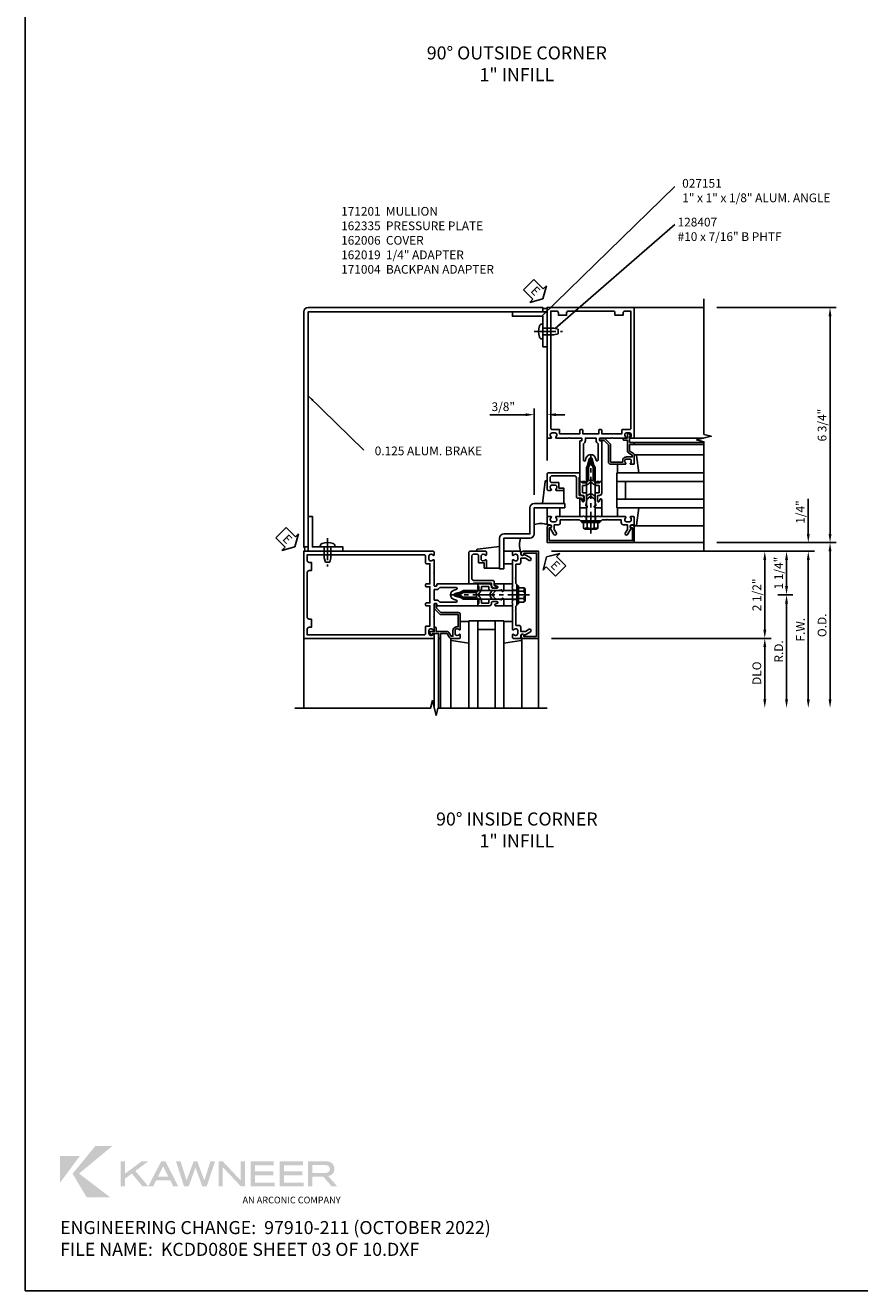
# Model space of a CAD drawing. Extents: x 0 to 136, y 0 to 88.
# Drawn here: x 0 to 24, y 0 to 37 of the extents above; entities that cross this region are included whole.
import ezdxf

# ---------------------------------------------------------------- set-up
doc = ezdxf.new("R2010")
doc.units = 0
doc.header["$LTSCALE"] = 0.5
doc.header["$MEASUREMENT"] = 0
doc.linetypes.add('CENTER', pattern=[2, 1.25, -0.25, 0.25, -0.25])
doc.linetypes.add('HIDDEN', pattern=[0.375, 0.25, -0.125])
doc.layers.get('0').update_dxf_attribs({"color": 4, "linetype": 'CONTINUOUS'})
for name, color, linetype in [('CENTER', 1, 'CENTER'), ('DIME', 2, 'CONTINUOUS'), ('FORMAT', 7, 'CONTINUOUS'), ('HIDDEN', 3, 'HIDDEN'), ('Kawneer Logo-English', 7, 'CONTINUOUS'), ('TEXT', 3, 'CONTINUOUS')]:
    doc.layers.add(name, color=color, linetype=linetype)
doc.styles.get("Standard").update_dxf_attribs({"font": 'arial.ttf'})
doc.dimstyles.new('EXT_ON-OFF', dxfattribs={"dimscale": 2, "dimtxt": 0.125, "dimasz": 0.125, "dimexe": 0.09, "dimexo": 0.1875, "dimgap": 0.05, "dimtad": 3, "dimdec": 5, "dimzin": 3, "dimdsep": 46, "dimlunit": 5, "dimtxsty": 'STANDARD', "dimcen": 0, "dimse2": 1, "dimadec": 0, "dimazin": 0, "dimtfac": 1, "dimtdec": 4, "dimtofl": 0, "dimtmove": 0, "dimatfit": 0, "dimfxl": 1, "dimfrac": 2, "dimtolj": 1, "dimtzin": 3, "dimarcsym": 0})
doc.dimstyles.new('EXT_ON-ON', dxfattribs={"dimscale": 2, "dimtxt": 0.125, "dimasz": 0.125, "dimexe": 0.09, "dimexo": 0.1875, "dimgap": 0.05, "dimtad": 3, "dimdec": 5, "dimzin": 3, "dimdsep": 46, "dimlunit": 5, "dimtxsty": 'STANDARD', "dimcen": 0, "dimadec": 0, "dimazin": 0, "dimtfac": 1, "dimtdec": 4, "dimtofl": 0, "dimtmove": 0, "dimatfit": 0, "dimfxl": 1, "dimfrac": 2, "dimtolj": 1, "dimtzin": 3, "dimarcsym": 0})
doc.dimstyles.get("Standard").update_dxf_attribs({"dimtxt": 0.18, "dimasz": 0.18, "dimexe": 0.18, "dimexo": 0.0625, "dimgap": 0.09, "dimtad": 0, "dimtih": 1, "dimtoh": 1, "dimdec": 4, "dimzin": 0, "dimdsep": 46, "dimtxsty": 'STANDARD', "dimcen": 0.09, "dimadec": 0, "dimazin": 0, "dimtfac": 1, "dimtdec": 4, "dimtofl": 0, "dimtmove": 0, "dimatfit": 3, "dimfxl": 1, "dimtolj": 1, "dimtzin": 0, "dimarcsym": 0})

# ---------------------------------------------------------------- blocks, each defined once
blk = doc.blocks.new('B162001')
for points in [[(-1.23, 1.25), (-1.148, 1.25, 0.669376), (-1.137, 1.276, -0.199773), (-1.164, 1.339), (-1.164, 1.35, -0.414214), (-1.114, 1.4), (-1.026, 1.4, -0.414214), (-0.976, 1.35), (-0.976, 1.339, -0.199773), (-1.003, 1.276, 0.669376), (-0.992, 1.25), (-0.64, 1.25), (-0.625, 1.265), (-0.61, 1.25), (-0.263, 1.25, -0.414214), (-0.253, 1.24), (-0.253, 1.184, -0.414214), (-0.263, 1.174), (-0.303, 1.174, 0.414214), (-0.313, 1.164), (-0.313, 0), (-0.273, 0), (-0.258, -0.015), (-0.243, 0), (-0.17, 0), (-0.155, -0.015), (-0.14, 0), (-0.1, 0), (-0.1, 0.43), (-0.042, 0.648, -0.767327), (0.042, 0.648), (0.1, 0.43), (0.1, 0), (0.14, 0), (0.155, -0.015), (0.17, 0), (0.243, 0), (0.258, -0.015), (0.273, 0), (0.313, 0), (0.313, 1.164, 0.414214), (0.303, 1.174), (0.263, 1.174, -0.414214), (0.253, 1.184), (0.253, 1.24, -0.414214), (0.263, 1.25), (0.61, 1.25), (0.625, 1.265), (0.64, 1.25), (0.992, 1.25, 0.669376), (1.003, 1.276, -0.199773), (0.976, 1.339), (0.976, 1.35, -0.414214), (1.026, 1.4), (1.114, 1.4, -0.414214), (1.164, 1.35), (1.164, 1.339, -0.199773), (1.137, 1.276, 0.669376), (1.148, 1.25), (1.23, 1.25, 0.414214), (1.25, 1.27), (1.25, 5), (-1.25, 5), (-1.25, 1.27, 0.414214)], [(0.695, 4.78), (0.93, 4.78), (0.93, 4.84, -0.414214), (0.99, 4.9), (1.15, 4.9), (1.15, 1.53, -0.414214), (1.12, 1.5), (0.915, 1.5, 0.414214), (0.895, 1.48), (0.895, 1.375), (0.313, 1.375), (0.313, 1.48, 0.414214), (0.293, 1.5), (0.253, 1.5, 0.414214), (0.233, 1.48), (0.233, 1.375), (-0.233, 1.375), (-0.233, 1.48, 0.414214), (-0.253, 1.5), (-0.293, 1.5, 0.414214), (-0.313, 1.48), (-0.313, 1.375), (-0.895, 1.375), (-0.895, 1.48, 0.414214), (-0.915, 1.5), (-1.12, 1.5, -0.414214), (-1.15, 1.53), (-1.15, 4.9), (-0.99, 4.9, -0.414214), (-0.93, 4.84), (-0.93, 4.78), (-0.695, 4.78), (-0.695, 4.84, -0.414214), (-0.635, 4.9), (0.635, 4.9, -0.414214), (0.695, 4.84)], [(-0.213, 1.086), (-0.213, 0.623, 0.876976), (-0.154, 0.615), (-0.138, 0.674, -0.767327), (0.138, 0.674), (0.154, 0.615, 0.876976), (0.213, 0.623), (0.213, 1.086, -0.281861), (0.153, 1.184), (0.153, 1.25), (-0.153, 1.25), (-0.153, 1.184, -0.281861)]]:
    blk.add_lwpolyline(points, format="xyb", close=True)
blk = doc.blocks.new('*D103')
at = {"layer": 'DIME', "color": 0, "lineweight": -2, "transparency": 16777216}
for p, q in [((15.5, 21.608), (23.055, 21.608)), ((22.875, 21.358), (22.875, 17.358))]:
    blk.add_line(p, q, dxfattribs=at)
at = {"layer": 'DIME', "color": 0, "transparency": 16777216}
for points in [[(22.833, 21.358), (22.917, 21.358), (22.875, 21.608)], [(22.833, 17.358), (22.917, 17.358), (22.875, 17.108)]]:
    blk.add_solid(points, dxfattribs=at)
at = {"layer": 'DIME', "color": 0, "transparency": 16777216, "insert": (22.65, 19.358), "char_height": 0.25, "attachment_point": 5, "rotation": 90}
blk.add_mtext('\\A1;F.W.', dxfattribs=at)
blk = doc.blocks.new('*D104')
at = {"layer": 'DIME', "color": 0, "lineweight": -2, "transparency": 16777216}
for p, q in [((15.5, 21.608), (21.805, 21.608)), ((21.625, 21.358), (21.625, 19.358))]:
    blk.add_line(p, q, dxfattribs=at)
at = {"layer": 'DIME', "color": 0, "transparency": 16777216}
for points in [[(21.583, 21.358), (21.667, 21.358), (21.625, 21.608)], [(21.583, 19.358), (21.667, 19.358), (21.625, 19.108)]]:
    blk.add_solid(points, dxfattribs=at)
at = {"layer": 'DIME', "color": 0, "transparency": 16777216, "insert": (21.396, 20.358), "char_height": 0.25, "attachment_point": 5, "rotation": 90}
blk.add_mtext('\\A1;2 1/2"', dxfattribs=at)
blk = doc.blocks.new('*D105')
at = {"layer": 'DIME', "color": 0, "lineweight": -2, "transparency": 16777216}
for p, q in [((22.875, 22.108), (22.875, 23.114)), ((15.5, 21.608), (23.055, 21.608)), ((22.875, 21.358), (22.875, 21.108))]:
    blk.add_line(p, q, dxfattribs=at)
at = {"layer": 'DIME', "color": 0, "transparency": 16777216}
for points in [[(22.833, 22.108), (22.917, 22.108), (22.875, 21.858)], [(22.833, 21.358), (22.917, 21.358), (22.875, 21.608)]]:
    blk.add_solid(points, dxfattribs=at)
at = {"layer": 'DIME', "color": 0, "transparency": 16777216, "insert": (22.646, 22.736), "char_height": 0.25, "attachment_point": 5, "rotation": 90}
blk.add_mtext('\\A1;1/4"', dxfattribs=at)
blk = doc.blocks.new('*D106')
at = {"layer": 'DIME', "color": 0, "lineweight": -2, "transparency": 16777216}
for p, q in [((20.25, 21.858), (23.68, 21.858)), ((23.5, 21.608), (23.5, 17.358))]:
    blk.add_line(p, q, dxfattribs=at)
at = {"layer": 'DIME', "color": 0, "transparency": 16777216}
for points in [[(23.458, 21.608), (23.542, 21.608), (23.5, 21.858)], [(23.458, 17.358), (23.542, 17.358), (23.5, 17.108)]]:
    blk.add_solid(points, dxfattribs=at)
at = {"layer": 'DIME', "color": 0, "transparency": 16777216, "insert": (23.271, 19.483), "char_height": 0.25, "attachment_point": 5, "rotation": 90}
blk.add_mtext('\\A1;O.D.', dxfattribs=at)
blk = doc.blocks.new('*D107')
at = {"layer": 'DIME', "color": 0, "lineweight": -2, "transparency": 16777216}
for p, q in [((15.5, 19.108), (21.805, 19.108)), ((21.625, 18.858), (21.625, 17.358))]:
    blk.add_line(p, q, dxfattribs=at)
at = {"layer": 'DIME', "color": 0, "transparency": 16777216}
for points in [[(21.583, 18.858), (21.667, 18.858), (21.625, 19.108)], [(21.583, 17.358), (21.667, 17.358), (21.625, 17.108)]]:
    blk.add_solid(points, dxfattribs=at)
at = {"layer": 'DIME', "color": 0, "transparency": 16777216, "insert": (21.396, 18.108), "char_height": 0.25, "attachment_point": 5, "rotation": 90}
blk.add_mtext('\\A1;DLO', dxfattribs=at)
blk = doc.blocks.new('*D108')
at = {"layer": 'DIME', "color": 0, "lineweight": -2, "transparency": 16777216}
for p, q in [((20.25, 28.608), (23.68, 28.608)), ((23.5, 28.358), (23.5, 22.108))]:
    blk.add_line(p, q, dxfattribs=at)
at = {"layer": 'DIME', "color": 0, "transparency": 16777216}
for points in [[(23.458, 28.358), (23.542, 28.358), (23.5, 28.608)], [(23.458, 22.108), (23.542, 22.108), (23.5, 21.858)]]:
    blk.add_solid(points, dxfattribs=at)
at = {"layer": 'DIME', "color": 0, "transparency": 16777216, "insert": (23.271, 25.233), "char_height": 0.25, "attachment_point": 5, "rotation": 90}
blk.add_mtext('\\A1;6 3/4"', dxfattribs=at)
blk = doc.blocks.new('*D109')
at = {"layer": 'DIME', "color": 0, "lineweight": -2, "transparency": 16777216}
for p, q in [((14.75, 25.532), (13.722, 25.532)), ((15, 23.233), (15, 25.712)), ((15.375, 24.213), (15.375, 25.712)), ((15.625, 25.532), (15.875, 25.532))]:
    blk.add_line(p, q, dxfattribs=at)
at = {"layer": 'DIME', "color": 0, "transparency": 16777216}
for points in [[(14.75, 25.573), (14.75, 25.49), (15, 25.532)], [(15.625, 25.573), (15.625, 25.49), (15.375, 25.532)]]:
    blk.add_solid(points, dxfattribs=at)
at = {"layer": 'DIME', "color": 0, "transparency": 16777216, "insert": (14.111, 25.761), "char_height": 0.25, "attachment_point": 5}
blk.add_mtext('\\A1;3/8"', dxfattribs=at)
blk = doc.blocks.new('B162005')
blk.add_lwpolyline([(-0.469, -0.335), (-0.454, -0.35), (-0.325, -0.35), (-0.3, -0.375), (-0.015, -0.375), (0, -0.36), (0.015, -0.375), (0.3, -0.375), (0.325, -0.35), (0.454, -0.35), (0.469, -0.335), (0.484, -0.35), (0.876, -0.35), (0.876, -0.426, 0.414214), (0.936, -0.486), (1.05, -0.486), (1.05, -0.621), (0.989, -0.726, 1), (1.059, -0.766), (1.164, -0.583, -0.84909), (1.18, -0.486), (1.22, -0.486, 0.414214), (1.25, -0.456), (1.25, -0.27, 0.414214), (1.23, -0.25), (1.148, -0.25, 0.669376), (1.137, -0.276, -0.199773), (1.164, -0.339), (1.164, -0.35, -0.414214), (1.114, -0.4), (1.026, -0.4, -0.414214), (0.976, -0.35), (0.976, -0.339, -0.199773), (1.003, -0.276, 0.669376), (0.992, -0.25), (0.225, -0.25), (0.21, -0.235), (0.195, -0.25), (-0.195, -0.25), (-0.21, -0.235), (-0.225, -0.25), (-0.992, -0.25, 0.669376), (-1.003, -0.276, -0.199773), (-0.976, -0.339), (-0.976, -0.35, -0.414214), (-1.026, -0.4), (-1.114, -0.4, -0.414214), (-1.164, -0.35), (-1.164, -0.339, -0.199773), (-1.137, -0.276, 0.669376), (-1.148, -0.25), (-1.23, -0.25, 0.414214), (-1.25, -0.27), (-1.25, -0.456, 0.414214), (-1.22, -0.486), (-1.18, -0.486, -0.84909), (-1.164, -0.583), (-1.059, -0.766, 1), (-0.989, -0.726), (-1.05, -0.621), (-1.05, -0.486), (-0.936, -0.486, 0.414214), (-0.876, -0.426), (-0.876, -0.35), (-0.484, -0.35)], format="xyb", close=True)
blk = doc.blocks.new('B162335')
at = {"layer": 'HIDDEN'}
for p, q in [((-0.133, -0.25), (-0.133, -0.375)), ((0.133, -0.25), (0.133, -0.375))]:
    blk.add_line(p, q, dxfattribs=at)
blk.add_blockref('B162005', (0, 0))
blk = doc.blocks.new('*D110')
at = {"layer": 'DIME', "color": 0, "linetype": 'Continuous', "lineweight": -2, "transparency": 16777216}
for p, q in [((22, 20.358), (22.43, 20.358)), ((22.25, 20.108), (22.25, 17.358))]:
    blk.add_line(p, q, dxfattribs=at)
at = {"layer": 'DIME', "color": 0, "linetype": 'Continuous', "transparency": 16777216}
for points in [[(22.208, 20.108), (22.292, 20.108), (22.25, 20.358)], [(22.208, 17.358), (22.292, 17.358), (22.25, 17.108)]]:
    blk.add_solid(points, dxfattribs=at)
at = {"layer": 'DIME', "color": 0, "linetype": 'Continuous', "transparency": 16777216, "insert": (22.025, 18.733), "char_height": 0.25, "attachment_point": 5, "rotation": 90}
blk.add_mtext('\\A1;R.D.', dxfattribs=at)
blk = doc.blocks.new('*D111')
at = {"layer": 'DIME', "color": 0, "linetype": 'Continuous', "lineweight": -2, "transparency": 16777216}
for p, q in [((22.25, 20.608), (22.25, 21.358)), ((22, 20.358), (22.43, 20.358))]:
    blk.add_line(p, q, dxfattribs=at)
at = {"layer": 'DIME', "color": 0, "linetype": 'Continuous', "transparency": 16777216}
for points in [[(22.208, 21.358), (22.292, 21.358), (22.25, 21.608)], [(22.208, 20.608), (22.292, 20.608), (22.25, 20.358)]]:
    blk.add_solid(points, dxfattribs=at)
at = {"layer": 'DIME', "color": 0, "linetype": 'Continuous', "transparency": 16777216, "insert": (22.021, 20.983), "char_height": 0.25, "attachment_point": 5, "rotation": 90}
blk.add_mtext('\\A1;1 1/4"', dxfattribs=at)
blk = doc.blocks.new('B162006')
blk.add_lwpolyline([(-1.2, -0.94), (1.2, -0.94), (1.2, -0.576), (1.17, -0.576, -1), (1.17, -0.496), (1.19, -0.496, -0.414214), (1.25, -0.556), (1.25, -1), (-1.25, -1), (-1.25, -0.556, -0.414214), (-1.19, -0.496), (-1.17, -0.496, -1), (-1.17, -0.576), (-1.2, -0.576)], format="xyb", close=True)
blk = doc.blocks.new('B027857-M')
for p, q in [((-0.18, 0.4), (-0.18, 0.15)), ((0.18, 0.15), (0.18, 0.4))]:
    blk.add_line(p, q)
blk = doc.blocks.new('B162310-M')
for p, q in [((-0.313, -0.25), (-0.313, 0)), ((0.313, 0), (0.313, -0.25))]:
    blk.add_line(p, q)
blk = doc.blocks.new('B027850-M')
blk.add_line((-0.3, 0.15), (-0.3, 0.4))
blk.add_lwpolyline([(0.314, 0.4), (0.242, -0.103, -0.373552), (0.223, -0.12), (0.2, -0.12, -0.414214), (0.18, -0.1), (0.18, -0.056)], format="xyb")
blk = doc.blocks.new('B171300M')
for points in [[(0.747, 0.277), (0.721, 0.251, 0.198912), (0.715, 0.237), (0.715, 0.163, 0.198912), (0.721, 0.149), (0.741, 0.129, -0.198912), (0.744, 0.121), (0.744, 0.106, 0.453546), (0.757, 0.094, -0.007471), (0.804, 0.1), (1.174, 0.1), (1.261, 0.05, -0.57735), (1.261, -0.05), (1.174, -0.1), (0.804, -0.1, -0.007471), (0.757, -0.094, 0.453546), (0.744, -0.106), (0.744, -0.121, -0.198912), (0.741, -0.129), (0.721, -0.149, 0.198912), (0.715, -0.163), (0.715, -0.237, 0.198912), (0.721, -0.251), (0.747, -0.277, -0.198912), (0.75, -0.285), (0.75, -0.301, -0.414214), (0.738, -0.313), (0.42, -0.313, -0.414214), (0.357, -0.25), (0.357, -0.226, 0.414214), (0.326, -0.195), (0.19, -0.195, 0.414214), (0.17, -0.215), (0.17, -0.223, 0.414214), (0.19, -0.243), (0.193, -0.243, -0.131652), (0.203, -0.246), (0.247, -0.271, -0.267949), (0.257, -0.288), (0.257, -0.293, -0.414214), (0.237, -0.313), (0.012, -0.313, -0.414214), (0, -0.301), (0, -0.133, -0.267949), (0.01, -0.116), (0.038, -0.1, -0.57735), (0.05, -0.106), (0.05, -0.127, 0.466308), (0.073, -0.146), (0.232, -0.118, 0.176327), (0.243, -0.112), (0.316, -0.025, 0.36397), (0.316, 0.025), (0.243, 0.112, 0.176327), (0.232, 0.118), (0.073, 0.146, 0.466308), (0.05, 0.127), (0.05, 0.106, -0.57735), (0.038, 0.1), (0.01, 0.116, -0.267949), (0, 0.133), (0, 0.301, -0.414214), (0.012, 0.313), (0.237, 0.313, -0.414214), (0.257, 0.293), (0.257, 0.288, -0.267949), (0.247, 0.271), (0.203, 0.246, -0.131652), (0.193, 0.243), (0.19, 0.243, 0.414214), (0.17, 0.223), (0.17, 0.215, 0.414214), (0.19, 0.195), (0.326, 0.195, 0.414214), (0.357, 0.226), (0.357, 0.25, -0.414214), (0.42, 0.313), (0.738, 0.313, -0.414214), (0.75, 0.301), (0.75, 0.285, -0.198912)], [(0.388, 0.124, 0.414214), (0.428, 0.164), (0.428, 0.222, -0.414214), (0.448, 0.242), (0.624, 0.242, -0.414214), (0.644, 0.222), (0.644, 0.173, 0.109518), (0.652, 0.14), (0.679, 0.08, 0.092094), (0.696, 0.057, -0.424958), (0.696, -0.057, 0.092094), (0.679, -0.08), (0.652, -0.14, 0.109518), (0.644, -0.173), (0.644, -0.222, -0.414214), (0.624, -0.242), (0.448, -0.242, -0.414214), (0.428, -0.222), (0.428, -0.164, 0.414214), (0.388, -0.124), (0.367, -0.124, -0.63707), (0.352, -0.092), (0.37, -0.071, 0.36397), (0.37, 0.071), (0.352, 0.092, -0.63707), (0.367, 0.124)], [(1.243, -0.019), (1.163, -0.065), (0.806, -0.065, -0.001063), (0.799, -0.064, -0.506849), (0.783, -0.036, 0.103752), (0.791, 0, 0.103752), (0.783, 0.036, -0.506849), (0.799, 0.064, -0.001063), (0.806, 0.065), (1.163, 0.065), (1.243, 0.019, -0.57735)]]:
    blk.add_lwpolyline(points, format="xyb", close=True)
blk = doc.blocks.new('B128960')
for p, q in [((-0.24, -0.153), (-0.24, 0.156)), ((-0.205, 0.206), (-0.05, 0.206)), ((-0.205, 0.105), (-0.05, 0.105)), ((-0.05, -0.26), (-0.05, 0.26)), ((-0.05, 0.26), (0, 0.26)), ((0, -0.26), (0, 0.26)), ((0, 0.125), (1.533, 0.125)), ((1.75, 0), (1.533, 0.125)), ((1.75, 0), (1.533, -0.125)), ((-0.205, -0.101), (-0.05, -0.101)), ((-0.205, -0.203), (-0.05, -0.203)), ((-0.05, -0.26), (0, -0.26)), ((0, -0.125), (1.533, -0.125))]:
    blk.add_line(p, q)
for centre, radius, start, end in [((-0.186, 0.155), 0.0543, 110.9107, 249.0893), ((-0.071, 0.002), 0.169, 142.5556, 217.4444), ((-0.186, -0.152), 0.0543, 110.9107, 249.0893)]:
    blk.add_arc(centre, radius, start, end)
at = {"layer": 'CENTER'}
blk.add_line((-0.365, 0), (1.875, 0), dxfattribs=at)
at = {"layer": 'HIDDEN'}
for p, q in [((-0.228, 0.19), (-0.209, 0.19)), ((-0.209, -0.187), (-0.209, 0.19)), ((-0.228, -0.187), (-0.209, -0.187))]:
    blk.add_line(p, q, dxfattribs=at)
blk = doc.blocks.new('B171004')
blk.add_lwpolyline([(0.71, -0.916), (0.56, -0.916), (0.56, -0.77), (0.5, -0.77), (0.5, -0.992, 0.669376), (0.526, -1.003, -0.199773), (0.589, -0.976), (0.6, -0.976, -0.414214), (0.65, -1.026), (0.65, -1.114, -0.414214), (0.6, -1.164), (0.589, -1.164, -0.199773), (0.526, -1.137, 0.669376), (0.5, -1.148), (0.5, -1.23, 0.414214), (0.52, -1.25), (0.98, -1.25, 0.414214), (1, -1.23), (1, -0.333, 0.414214), (0.98, -0.313), (0.895, -0.313, 0.414214), (0.875, -0.333), (0.875, -0.333), (0.357, -0.333), (0.357, -0.276, 0.414214), (0.277, -0.196), (0.222, -0.196, 0.767327), (0.212, -0.233), (0.277, -0.271), (0.277, -0.383, 0.414214), (0.307, -0.413), (0.86, -0.413, -0.414214), (0.92, -0.473), (0.92, -1.11, -0.414214), (0.86, -1.17), (0.77, -1.17, -0.414214), (0.73, -1.13), (0.73, -0.936, 0.414214)], format="xyb", close=True)
blk = doc.blocks.new('B027852-M')
for p, q in [((-0.3, 0.15), (-0.3, 0.525)), ((0.319, 0.525), (0.245, -0.102)), ((0.18, -0.1), (0.18, -0.056)), ((0.225, -0.12), (0.2, -0.12))]:
    blk.add_line(p, q)
for centre, start, end in [((0.2, -0.1), 180, 270), ((0.225, -0.1), 270, 353.2947)]:
    blk.add_arc(centre, 0.02, start, end)
blk = doc.blocks.new('B162019')
blk.add_lwpolyline([(1.25, 1.105, 0.414214), (1.23, 1.125), (1.113, 1.125), (1.113, 1.3), (1.133, 1.3, 0.641869), (1.144, 1.325), (1.106, 1.37, 0.695143), (1.053, 1.35), (1.053, 1.25), (0.953, 1.25, 0.414214), (0.933, 1.23), (0.933, 1.21, 0.414214), (0.953, 1.19), (1.053, 1.19), (1.053, 0.878, 0.267949), (1.083, 0.826), (1.19, 0.764), (1.19, 0.71), (1.026, 0.71, 0.414214), (0.916, 0.6), (0.916, 0.56), (0.568, 0.56), (0.568, 1.057, 0.198912), (0.55, 1.099), (0.425, 1.224, 0.198912), (0.383, 1.242), (0.273, 1.242, 0.414214), (0.253, 1.222), (0.253, 1.202, 0.414214), (0.273, 1.182), (0.383, 1.182), (0.508, 1.057), (0.508, 0.56, 0.414214), (0.568, 0.5), (0.992, 0.5, 0.669376), (1.003, 0.526, -0.199773), (0.976, 0.589), (0.976, 0.6, -0.414214), (1.026, 0.65), (1.114, 0.65, -0.414214), (1.164, 0.6), (1.164, 0.589, -0.199773), (1.137, 0.526, 0.669376), (1.148, 0.5), (1.23, 0.5, 0.414214), (1.25, 0.52), (1.25, 0.764, 0.267949), (1.22, 0.816), (1.113, 0.878), (1.113, 1.065), (1.23, 1.065, 0.414214), (1.25, 1.085)], format="xyb", close=True)
blk = doc.blocks.new('B027151')
blk.add_lwpolyline([(0, 0), (1, 0), (1, 0.125), (0.125, 0.125), (0.125, 1), (0, 1)], close=True)
blk = doc.blocks.new('B128407')
for p, q in [((-0.026, 0.213), (0, 0.213)), ((0, 0.213), (0, -0.212)), ((0, 0.095), (0.312, 0.095)), ((0.312, 0.095), (0.437, 0.065)), ((0.437, 0.065), (0.437, -0.065)), ((-0.026, -0.212), (0, -0.212)), ((0, -0.095), (0.312, -0.095)), ((0.312, -0.095), (0.437, -0.065))]:
    blk.add_line(p, q)
for centre, radius, start, end in [((0.388, 0), 0.513, 161.9751, 198.025), ((-0.026, 0.135), 0.078, 90, 161.9751), ((-0.026, -0.134), 0.078, 198.025, 270)]:
    blk.add_arc(centre, radius, start, end)
at = {"layer": 'CENTER'}
blk.add_line((-0.25, 0), (0.562, 0), dxfattribs=at)
blk = doc.blocks.new('Kawneer Logo English')
at = {"layer": 'Kawneer Logo-English'}
for points in [[(0.2706, 0.0336), (0.2688, 0.035), (0.2633, 0.0391), (0.255, 0.0454), (0.2442, 0.0536), (0.2314, 0.0633), (0.2173, 0.0741), (0.202, 0.0857), (0.1863, 0.0976), (0.1706, 0.1096), (0.1553, 0.1211), (0.1411, 0.132), (0.1285, 0.1417), (0.1176, 0.15), (0.1094, 0.1563), (0.1041, 0.1604), (0.1023, 0.1619), (0.1044, 0.1637), (0.1101, 0.1683), (0.1189, 0.1757), (0.1304, 0.1851), (0.1439, 0.1963), (0.159, 0.2087), (0.1751, 0.2221), (0.1917, 0.2359), (0.2083, 0.2496), (0.2244, 0.2628), (0.2395, 0.2753), (0.253, 0.2864), (0.2644, 0.2959), (0.2731, 0.3031), (0.2788, 0.3078), (0.2808, 0.3095), (0.2799, 0.3095), (0.277, 0.3096), (0.2725, 0.3096), (0.2666, 0.3096), (0.2597, 0.3096), (0.252, 0.3096), (0.2438, 0.3096), (0.2352, 0.3096), (0.2267, 0.3096), (0.2184, 0.3095), (0.2106, 0.3095), (0.2037, 0.3095), (0.1979, 0.3095), (0.1933, 0.3095), (0.1904, 0.3095), (0.1894, 0.3095), (0.188, 0.3078), (0.1841, 0.303), (0.1781, 0.2958), (0.1702, 0.2862), (0.161, 0.2751), (0.1507, 0.2625), (0.1396, 0.2491), (0.1283, 0.2352), (0.1169, 0.2214), (0.1059, 0.208), (0.0955, 0.1955), (0.0863, 0.1843), (0.0785, 0.1748), (0.0724, 0.1675), (0.0686, 0.1627), (0.0672, 0.1612), (0.068, 0.1597), (0.0704, 0.1556), (0.0743, 0.1493), (0.0791, 0.1412), (0.0849, 0.1315), (0.0913, 0.1208), (0.0982, 0.1092), (0.1053, 0.0973), (0.1124, 0.0855), (0.1193, 0.0739), (0.1257, 0.0632), (0.1315, 0.0535), (0.1364, 0.0454), (0.1402, 0.0391), (0.1426, 0.035), (0.1435, 0.0336)], [(0.0002, 0.2564), (0, 0.1137), (0.0012, 0.1153), (0.0046, 0.1197), (0.0099, 0.1268), (0.0167, 0.136), (0.0248, 0.1468), (0.0339, 0.1588), (0.0435, 0.1717), (0.0535, 0.185), (0.0634, 0.1984), (0.073, 0.2112), (0.0821, 0.2234), (0.0902, 0.2342), (0.097, 0.2433), (0.1022, 0.2503), (0.1057, 0.2549), (0.1069, 0.2565)], [(0.8092, 0.2278), (0.7789, 0.1309), (0.7782, 0.1288), (0.7776, 0.127), (0.7771, 0.1253), (0.7767, 0.1238), (0.7764, 0.1249), (0.7761, 0.126), (0.7759, 0.1268), (0.7758, 0.1272), (0.7756, 0.128), (0.7751, 0.1292), (0.774, 0.1323), (0.7721, 0.1373), (0.7698, 0.1436), (0.7671, 0.1512), (0.764, 0.1596), (0.7606, 0.1686), (0.7573, 0.1779), (0.7539, 0.1872), (0.7506, 0.1962), (0.7475, 0.2046), (0.7448, 0.2122), (0.7424, 0.2185), (0.7406, 0.2235), (0.7395, 0.2266), (0.7391, 0.2278), (0.7191, 0.2278), (0.6843, 0.1336), (0.6832, 0.1306), (0.6824, 0.1282), (0.6817, 0.1261), (0.6812, 0.1241), (0.6809, 0.1251), (0.6805, 0.1262), (0.6802, 0.1273), (0.6799, 0.1287), (0.6795, 0.1298), (0.6785, 0.1329), (0.677, 0.1378), (0.675, 0.1442), (0.6726, 0.1516), (0.67, 0.16), (0.6672, 0.169), (0.6643, 0.1782), (0.6614, 0.1875), (0.6586, 0.1964), (0.656, 0.2047), (0.6536, 0.2123), (0.6516, 0.2186), (0.6501, 0.2235), (0.6491, 0.2266), (0.6488, 0.2278), (0.6238, 0.2278), (0.6676, 0.0927), (0.6923, 0.0927), (0.726, 0.1855), (0.727, 0.1883), (0.7278, 0.1906), (0.7285, 0.1928), (0.729, 0.1947), (0.7299, 0.1922), (0.7307, 0.1894), (0.7318, 0.1863), (0.7331, 0.1827), (0.7655, 0.0927), (0.7896, 0.0927), (0.8341, 0.2278), (0.8306, 0.2278)], [(0.9726, 0.2278), (0.9726, 0.1355), (0.973, 0.1265), (0.973, 0.1255), (0.9731, 0.1238), (0.9717, 0.1254), (0.9711, 0.1263), (0.9642, 0.1339), (0.8756, 0.2278), (0.853, 0.2278), (0.853, 0.0927), (0.8757, 0.0927), (0.8757, 0.1928), (0.8757, 0.1931), (0.8756, 0.194), (0.8755, 0.1953), (0.8754, 0.1968), (0.8756, 0.1965), (0.8757, 0.1963), (0.8765, 0.1955), (0.8782, 0.1936), (0.8798, 0.1918), (0.8805, 0.1909), (0.8816, 0.1898), (0.8845, 0.1867), (0.8892, 0.1819), (0.8952, 0.1756), (0.9021, 0.1681), (0.91, 0.1598), (0.9184, 0.151), (0.9272, 0.1418), (0.9358, 0.1326), (0.9442, 0.1237), (0.9521, 0.1154), (0.9591, 0.108), (0.965, 0.1017), (0.9696, 0.0969), (0.9726, 0.0938), (0.9736, 0.0927), (0.9952, 0.0927), (0.9952, 0.2278), (0.9927, 0.2278)], [(1.0494, 0.1526), (1.0512, 0.1526), (1.0549, 0.1526), (1.0602, 0.1526), (1.0668, 0.1526), (1.0744, 0.1526), (1.0827, 0.1526), (1.0915, 0.1526), (1.1006, 0.1526), (1.1095, 0.1526), (1.1182, 0.1526), (1.1262, 0.1526), (1.1334, 0.1526), (1.1396, 0.1526), (1.1442, 0.1526), (1.1472, 0.1526), (1.1482, 0.1526), (1.1482, 0.173), (1.1472, 0.173), (1.1442, 0.173), (1.1396, 0.173), (1.1335, 0.173), (1.1262, 0.173), (1.1182, 0.173), (1.1095, 0.173), (1.1006, 0.173), (1.0915, 0.173), (1.0827, 0.173), (1.0744, 0.173), (1.0668, 0.173), (1.0602, 0.173), (1.0549, 0.173), (1.0512, 0.173), (1.0494, 0.173), (1.0494, 0.1754), (1.0494, 0.1794), (1.0494, 0.1844), (1.0494, 0.1899), (1.0494, 0.1953), (1.0494, 0.2003), (1.0494, 0.2043), (1.0494, 0.2067), (1.0512, 0.2067), (1.055, 0.2067), (1.0605, 0.2067), (1.0672, 0.2067), (1.075, 0.2067), (1.0835, 0.2067), (1.0925, 0.2067), (1.1019, 0.2067), (1.1111, 0.2067), (1.12, 0.2067), (1.1283, 0.2067), (1.1356, 0.2067), (1.1419, 0.2067), (1.1466, 0.2067), (1.1497, 0.2067), (1.1508, 0.2067), (1.1508, 0.2278), (1.1483, 0.2278), (1.0259, 0.2278), (1.0259, 0.0927), (1.1556, 0.0927), (1.1556, 0.1137), (1.1545, 0.1137), (1.1512, 0.1137), (1.1462, 0.1137), (1.1397, 0.1137), (1.1319, 0.1137), (1.1232, 0.1137), (1.1139, 0.1137), (1.1043, 0.1137), (1.0945, 0.1137), (1.0851, 0.1137), (1.0761, 0.1137), (1.0679, 0.1137), (1.0609, 0.1137), (1.0552, 0.1137), (1.0513, 0.1137), (1.0494, 0.1137), (1.0494, 0.1164), (1.0494, 0.1209), (1.0494, 0.1267), (1.0494, 0.1331), (1.0494, 0.1395), (1.0494, 0.1453), (1.0494, 0.1499)], [(1.2056, 0.1526), (1.2075, 0.1526), (1.2112, 0.1526), (1.2165, 0.1526), (1.223, 0.1526), (1.2306, 0.1526), (1.239, 0.1526), (1.2478, 0.1526), (1.2568, 0.1526), (1.2658, 0.1526), (1.2744, 0.1526), (1.2826, 0.1526), (1.2897, 0.1526), (1.2958, 0.1526), (1.3005, 0.1526), (1.3035, 0.1526), (1.3045, 0.1526), (1.3045, 0.173), (1.3035, 0.173), (1.3005, 0.173), (1.2958, 0.173), (1.2897, 0.173), (1.2826, 0.173), (1.2744, 0.173), (1.2658, 0.173), (1.2568, 0.173), (1.2478, 0.173), (1.239, 0.173), (1.2306, 0.173), (1.223, 0.173), (1.2165, 0.173), (1.2112, 0.173), (1.2075, 0.173), (1.2056, 0.173), (1.2056, 0.1754), (1.2056, 0.1794), (1.2056, 0.1844), (1.2056, 0.1899), (1.2056, 0.1953), (1.2056, 0.2003), (1.2056, 0.2043), (1.2056, 0.2067), (1.2075, 0.2067), (1.2113, 0.2067), (1.2167, 0.2067), (1.2234, 0.2067), (1.2313, 0.2067), (1.2397, 0.2067), (1.2489, 0.2067), (1.2581, 0.2067), (1.2674, 0.2067), (1.2762, 0.2067), (1.2845, 0.2067), (1.2919, 0.2067), (1.2981, 0.2067), (1.3029, 0.2067), (1.306, 0.2067), (1.3071, 0.2067), (1.3071, 0.2278), (1.3046, 0.2278), (1.1822, 0.2278), (1.1822, 0.0927), (1.3119, 0.0927), (1.3119, 0.1137), (1.3107, 0.1137), (1.3075, 0.1137), (1.3024, 0.1137), (1.2959, 0.1137), (1.2882, 0.1137), (1.2795, 0.1137), (1.2702, 0.1137), (1.2605, 0.1137), (1.2508, 0.1137), (1.2413, 0.1137), (1.2324, 0.1137), (1.2242, 0.1137), (1.2172, 0.1137), (1.2115, 0.1137), (1.2076, 0.1137), (1.2056, 0.1137), (1.2056, 0.1164), (1.2056, 0.1209), (1.2056, 0.1267), (1.2056, 0.1331), (1.2056, 0.1395), (1.2056, 0.1453), (1.2056, 0.1499)]]:
    blk.add_hatch(color=256, dxfattribs=at).paths.add_polyline_path(points)
h = blk.add_hatch(color=256, dxfattribs=at)
h.paths.add_polyline_path([(0.527, 0.1446), (0.529, 0.1487), (0.5323, 0.1552), (0.5365, 0.1634), (0.541, 0.1723), (0.5453, 0.1808), (0.5491, 0.1882), (0.5516, 0.1932), (0.5526, 0.1952), (0.5528, 0.1958), (0.5534, 0.1971), (0.5542, 0.199), (0.555, 0.2013), (0.5555, 0.2001), (0.5561, 0.1989), (0.5567, 0.1975), (0.5575, 0.1959), (0.5583, 0.1943), (0.5606, 0.1896), (0.564, 0.1829), (0.568, 0.1749), (0.5724, 0.1662), (0.5766, 0.1578), (0.5803, 0.1503), (0.5831, 0.1446), (0.5791, 0.1446), (0.5725, 0.1446), (0.5642, 0.1446), (0.555, 0.1446), (0.5459, 0.1446), (0.5376, 0.1446), (0.5311, 0.1446)], flags=16)
h.paths.add_polyline_path([(0.5657, 0.2278), (0.5444, 0.2278), (0.4748, 0.0934), (0.473, 0.0956), (0.47, 0.0991), (0.4661, 0.1037), (0.4616, 0.1091), (0.4563, 0.1153), (0.4507, 0.122), (0.4448, 0.1291), (0.4387, 0.1362), (0.4327, 0.1433), (0.4269, 0.1502), (0.4215, 0.1567), (0.4165, 0.1626), (0.4123, 0.1675), (0.4089, 0.1715), (0.4065, 0.1744), (0.4053, 0.1758), (0.4067, 0.1769), (0.4094, 0.1789), (0.4132, 0.1817), (0.4179, 0.1852), (0.4232, 0.1891), (0.4291, 0.1935), (0.4353, 0.1982), (0.4416, 0.2029), (0.4479, 0.2076), (0.454, 0.2121), (0.4596, 0.2163), (0.4646, 0.22), (0.4689, 0.2232), (0.4721, 0.2256), (0.4743, 0.2272), (0.475, 0.2278), (0.4674, 0.2278), (0.4396, 0.2278), (0.4386, 0.227), (0.4359, 0.2251), (0.4318, 0.2221), (0.4264, 0.2181), (0.4201, 0.2133), (0.4129, 0.208), (0.4051, 0.2023), (0.397, 0.1963), (0.3889, 0.1904), (0.3809, 0.1845), (0.3733, 0.1788), (0.3663, 0.1737), (0.3602, 0.1691), (0.355, 0.1654), (0.3513, 0.1626), (0.3491, 0.161), (0.3491, 0.1631), (0.3491, 0.1663), (0.3491, 0.1703), (0.3491, 0.175), (0.3491, 0.1802), (0.3491, 0.1858), (0.3491, 0.1917), (0.3491, 0.1975), (0.3491, 0.2033), (0.3491, 0.2088), (0.3491, 0.214), (0.3491, 0.2185), (0.3491, 0.2223), (0.3491, 0.2252), (0.3491, 0.2271), (0.3491, 0.2278), (0.3258, 0.2278), (0.3258, 0.0927), (0.3487, 0.0927), (0.3487, 0.0944), (0.3487, 0.0988), (0.3487, 0.1052), (0.3487, 0.1126), (0.3487, 0.12), (0.3487, 0.1267), (0.3487, 0.1318), (0.3487, 0.1343), (0.3507, 0.1357), (0.3549, 0.1388), (0.3605, 0.1429), (0.3669, 0.1476), (0.3733, 0.1523), (0.3792, 0.1566), (0.3837, 0.1599), (0.3862, 0.1618), (0.3873, 0.1604), (0.3895, 0.1578), (0.3925, 0.1542), (0.3965, 0.1495), (0.4009, 0.1443), (0.4058, 0.1384), (0.4109, 0.1322), (0.4162, 0.126), (0.4216, 0.1196), (0.4266, 0.1137), (0.4313, 0.108), (0.4355, 0.1029), (0.4391, 0.0987), (0.4418, 0.0955), (0.4436, 0.0934), (0.4442, 0.0927), (0.4743, 0.0927), (0.4754, 0.0927), (0.5008, 0.0927), (0.5015, 0.094), (0.5032, 0.0973), (0.5055, 0.1021), (0.5083, 0.1077), (0.5111, 0.1135), (0.5137, 0.1186), (0.5157, 0.1226), (0.5167, 0.1248), (0.518, 0.1248), (0.5207, 0.1248), (0.5246, 0.1248), (0.5296, 0.1248), (0.5353, 0.1248), (0.5415, 0.1248), (0.5482, 0.1248), (0.5551, 0.1248), (0.562, 0.1248), (0.5688, 0.1248), (0.575, 0.1248), (0.5807, 0.1248), (0.5856, 0.1248), (0.5896, 0.1248), (0.5923, 0.1248), (0.5936, 0.1248), (0.5946, 0.1226), (0.5966, 0.1186), (0.5992, 0.1135), (0.602, 0.1077), (0.6048, 0.1021), (0.6071, 0.0973), (0.6088, 0.094), (0.6094, 0.0927), (0.6364, 0.0927), (0.5672, 0.2278)])
h = blk.add_hatch(color=256, dxfattribs=at)
h.paths.add_polyline_path([(1.3584, 0.1651), (1.3584, 0.168), (1.3584, 0.1729), (1.3584, 0.1792), (1.3584, 0.1862), (1.3584, 0.1931), (1.3584, 0.1995), (1.3584, 0.2044), (1.3584, 0.2072), (1.3599, 0.2072), (1.3627, 0.2072), (1.3664, 0.2072), (1.3711, 0.2072), (1.3764, 0.2072), (1.3823, 0.2072), (1.3883, 0.2072), (1.3946, 0.2072), (1.4008, 0.2072), (1.4067, 0.2072), (1.4123, 0.2072), (1.4173, 0.2072), (1.4214, 0.2072), (1.4245, 0.2072), (1.4266, 0.2072), (1.4273, 0.2072), (1.431, 0.2071), (1.4343, 0.2069), (1.4359, 0.2067), (1.4374, 0.2064), (1.4389, 0.2061), (1.4404, 0.2056), (1.4417, 0.2051), (1.443, 0.2045), (1.4442, 0.2037), (1.4454, 0.2029), (1.4466, 0.2018), (1.4476, 0.2007), (1.4486, 0.1993), (1.4495, 0.1978), (1.4504, 0.1961), (1.4511, 0.1945), (1.4516, 0.193), (1.452, 0.1914), (1.4522, 0.19), (1.4524, 0.1887), (1.4524, 0.1875), (1.4525, 0.1863), (1.4524, 0.1845), (1.4522, 0.1828), (1.4519, 0.181), (1.4514, 0.1794), (1.4508, 0.1779), (1.4501, 0.1765), (1.4493, 0.1751), (1.4483, 0.1737), (1.447, 0.1723), (1.4457, 0.1711), (1.4443, 0.17), (1.4428, 0.169), (1.4412, 0.1682), (1.4396, 0.1675), (1.4379, 0.1669), (1.4361, 0.1665), (1.4342, 0.166), (1.4324, 0.1657), (1.4304, 0.1655), (1.4285, 0.1654), (1.4244, 0.1652), (1.4202, 0.1651), (1.4177, 0.1651), (1.4111, 0.1651), (1.4018, 0.1651), (1.391, 0.1651), (1.38, 0.1651), (1.37, 0.1651), (1.3623, 0.1651)], flags=16)
h.paths.add_polyline_path([(1.4438, 0.1486), (1.4469, 0.1492), (1.4495, 0.1499), (1.4519, 0.1506), (1.454, 0.1515), (1.4559, 0.1522), (1.4576, 0.153), (1.4591, 0.154), (1.4606, 0.1549), (1.4621, 0.1558), (1.4634, 0.1569), (1.4647, 0.158), (1.4659, 0.1591), (1.467, 0.1602), (1.468, 0.1613), (1.4689, 0.1626), (1.4699, 0.1637), (1.4706, 0.1649), (1.4715, 0.1662), (1.4721, 0.1674), (1.4728, 0.1686), (1.4733, 0.1699), (1.4738, 0.1711), (1.4743, 0.1724), (1.4747, 0.1737), (1.4754, 0.1761), (1.4758, 0.1785), (1.4762, 0.1808), (1.4765, 0.1831), (1.4766, 0.1851), (1.4767, 0.1871), (1.4766, 0.1889), (1.4765, 0.1906), (1.4764, 0.1924), (1.4761, 0.1941), (1.4758, 0.1958), (1.4756, 0.1974), (1.4751, 0.199), (1.4746, 0.2006), (1.4742, 0.2021), (1.4735, 0.2036), (1.473, 0.2051), (1.4722, 0.2065), (1.4715, 0.2079), (1.4706, 0.2092), (1.4698, 0.2105), (1.4689, 0.2118), (1.4679, 0.213), (1.4669, 0.2141), (1.4658, 0.2154), (1.4647, 0.2164), (1.4635, 0.2174), (1.4622, 0.2184), (1.461, 0.2194), (1.4596, 0.2203), (1.4583, 0.2211), (1.4568, 0.222), (1.4554, 0.2227), (1.4538, 0.2234), (1.4523, 0.224), (1.4507, 0.2246), (1.4491, 0.2251), (1.4473, 0.2256), (1.4452, 0.2262), (1.4433, 0.2265), (1.4411, 0.2269), (1.4389, 0.2272), (1.4364, 0.2274), (1.4335, 0.2276), (1.43, 0.2277), (1.4261, 0.2278), (1.426, 0.2278), (1.3349, 0.2278), (1.3349, 0.0927), (1.3586, 0.0927), (1.3586, 0.0947), (1.3586, 0.1001), (1.3586, 0.108), (1.3586, 0.117), (1.3586, 0.1263), (1.3586, 0.1348), (1.3586, 0.1413), (1.3586, 0.1448), (1.3623, 0.1448), (1.3694, 0.1448), (1.3787, 0.1448), (1.389, 0.1448), (1.3993, 0.1448), (1.4082, 0.1448), (1.4147, 0.1448), (1.4177, 0.1448), (1.4201, 0.142), (1.4252, 0.136), (1.4323, 0.1276), (1.4403, 0.1181), (1.4482, 0.1087), (1.455, 0.1006), (1.4599, 0.0948), (1.4618, 0.0927), (1.4925, 0.0927), (1.4907, 0.0948), (1.4856, 0.1005), (1.4785, 0.1088), (1.4701, 0.1183), (1.4615, 0.1282), (1.4536, 0.1373), (1.4474, 0.1445)])
at = {"layer": 'Kawneer Logo-English', "insert": (1.5101, 0.0373), "char_height": 0.036, "attachment_point": 3}
blk.add_mtext_dynamic_manual_height_columns('{\\fArial TUR|b0|i0|c0|p34;\\T1.05;AN ARCONIC COMPANY}', width=0.61259, gutter_width=1, heights=[0], dxfattribs=at)
blk = doc.blocks.new('ESEAL1')
at = {"layer": 'TEXT', "color": 7}
for p, q in [((-0.575, 0.21), (-0.575, -0.21)), ((-0.575, 0.21), (-0.196, 0.21)), ((-0.196, 0.338), (0, 0)), ((-0.196, 0.21), (-0.196, 0.338)), ((-0.196, -0.338), (0, 0)), ((-0.575, -0.21), (-0.196, -0.21)), ((-0.196, -0.21), (-0.196, -0.338))]:
    blk.add_line(p, q, dxfattribs=at)
at = {"layer": 'TEXT', "color": 3}
blk.add_text('E', height=0.25, dxfattribs=at).set_placement((-0.413, -0.116))
blk = doc.blocks.new('ESEAL2')
at = {"layer": 'TEXT', "color": 7}
for p, q in [((0.196, 0.338), (0, 0)), ((0.196, -0.338), (0, 0)), ((0.196, 0.21), (0.196, 0.338)), ((0.575, 0.21), (0.196, 0.21)), ((0.575, 0.21), (0.575, -0.21)), ((0.575, -0.21), (0.196, -0.21)), ((0.196, -0.21), (0.196, -0.338))]:
    blk.add_line(p, q, dxfattribs=at)
at = {"layer": 'TEXT', "color": 3}
blk.add_text('E', height=0.25, dxfattribs=at).set_placement((0.247, -0.116))

msp = doc.modelspace()

# ---------------------------------------------------------------- linework, layer by layer
for p, q in [((17.875, 28.608494), (19.875, 28.608494)), ((17.855, 24.858494), (19.875, 24.858494)), ((17.875, 24.733494), (19.875, 24.733494)), ((17.875, 24.673494), (19.875, 24.673494)), ((17.906317, 24.378494), (19.875, 24.378494)), ((19.875, 23.858494), (17.375, 23.858494)), ((17.375, 23.858494), (17.375, 23.608494)), ((17.375, 23.608494), (19.875, 23.608494)), ((17.375, 23.108494), (17.375, 23.608494)), ((17.625, 23.108494), (17.625, 23.608494)), ((19.875, 23.108494), (17.375, 23.108494)), ((17.375, 23.108494), (17.375, 22.858494)), ((19.875, 23.108494), (17.375, 23.108494)), ((17.375, 23.108494), (17.375, 22.858494)), ((17.375, 22.858494), (19.875, 22.858494)), ((17.375, 22.858494), (19.875, 22.858494)), ((17.875, 21.858494), (19.875, 21.858494)), ((13.125, 17.108494), (13.125, 19.608494)), ((13.125, 19.608494), (13.375, 19.608494)), ((13.375, 19.608494), (13.375, 17.108494)), ((13.875, 19.608494), (13.375, 19.608494)), ((13.875, 19.358494), (13.375, 19.358494)), ((14.125, 19.608494), (13.875, 19.608494)), ((13.875, 19.608494), (13.875, 17.108494)), ((13.875, 17.108494), (13.875, 19.608494)), ((13.875, 19.608494), (14.125, 19.608494)), ((14.125, 17.108494), (14.125, 19.608494)), ((14.125, 19.608494), (14.125, 17.108494)), ((8.375, 19.108494), (8.375, 17.108494)), ((12.125, 19.128494), (12.125, 17.108494)), ((12.25, 19.108494), (12.25, 17.108494)), ((12.31, 19.108494), (12.31, 17.108494)), ((12.605, 19.077176), (12.605, 17.108494)), ((15.125, 19.108494), (15.125, 17.108494))]:
    msp.add_line(p, q)
at = {"linetype": 'Continuous'}
for p, q in [((17.917635, 22.338494), (19.875, 22.338494)), ((14.645, 19.065859), (14.645, 17.108494))]:
    msp.add_line(p, q, dxfattribs=at)
for points in [[(19.875, 21.608494), (19.875, 24.752613), (19.662748, 24.805534), (20.087572, 24.911454), (19.87532, 24.964375), (19.875, 28.858494)], [(8.125, 17.108494), (12.019119, 17.108494), (12.07204, 17.320746), (12.17796, 16.895921), (12.230881, 17.108174), (15.375, 17.108494)]]:
    msp.add_lwpolyline(points)
for points in [[(8.5, 21.733494), (8.375, 21.733494), (8.375, 28.483494, -0.414213562), (8.5, 28.608494), (15.25, 28.608494), (15.25, 28.483494), (8.5, 28.483494)], [(15.875016, 22.983478), (15, 22.983478, 0.414213562), (14.875, 22.858478), (14.875, 22.108494), (14.125, 22.108494, 0.414213562), (14, 21.983494), (14, 21.108494), (14.125, 21.108494), (14.125, 21.983494), (14.875, 21.983494, 0.414213562), (15, 22.108494), (15, 22.858478), (15.875016, 22.858478)]]:
    msp.add_lwpolyline(points, format="xyb", close=True)
for centre, radius, start, end in [((15.3125, 28.655369), 0.078125, 216.8698976, 323.1301024), ((15.191893, 21.688975), 0.718408, 74.5076761, 105.4923239), ((15.294519, 21.7916), 0.718408, 164.5076761, 195.4923239), ((8.328125, 21.670994), 0.078125, 306.8698976, 53.1301024)]:
    msp.add_arc(centre, radius, start, end)
at = {"layer": 'FORMAT'}
msp.add_lwpolyline([(136, 0.375), (0.375, 0.375), (0.375, 88)], dxfattribs=at)

# ---------------------------------------------------------------- block references
for name, p, rotation in [('ESEAL1', (15.25, 28.858494), 314.9999999999999), ('B128960', (16.625, 22.483494), 90), ('B171300M', (16.625, 22.858494), 90), ('B027852-M', (15.555, 23.508494), 180), ('ESEAL1', (8.125, 21.733494), 314.9999999999999), ('B171004', (14.125, 20.358494), 180), ('B162335', (14.125, 20.358494), 90), ('ESEAL2', (15.354372, 21.445437), 315), ('B128960', (14.5, 20.358494), 180), ('B171300M', (14.125, 20.358494), 180), ('B027850-M', (12.725, 19.288494), 270)]:
    msp.add_blockref(name, p, dxfattribs=dict(rotation=rotation))
at = {"xscale": -1}
for name, p, rotation in [('B027151', (15.375, 28.483494), 90), ('B128407', (15.25, 27.920994), 180), ('B027850-M', (17.695, 24.258494), 180), ('B171004', (16.625, 22.858494), 270), ('B128407', (9.0625, 21.733494), 90), ('B162001', (13.375, 20.358494), 90), ('B027852-M', (13.475, 21.428494), 270), ('B162019', (13.375, 20.358494), 90)]:
    msp.add_blockref(name, p, dxfattribs=dict(at, rotation=rotation))
for name, p in [('B162001', (16.625, 23.608494)), ('B162019', (16.625, 23.608494)), ('B027151', (8.5, 21.608494)), ('B162335', (16.625, 22.858494))]:
    msp.add_blockref(name, p)
at = {"linetype": 'Continuous', "xscale": -1}
for name, p in [('B027857-M', (15.555, 22.458494)), ('B162310-M', (16.625, 22.858494))]:
    msp.add_blockref(name, p, dxfattribs=at)
at = {"linetype": 'Continuous'}
for name, p in [('B027850-M', (17.695, 22.458494)), ('B162006', (16.625, 22.858494))]:
    msp.add_blockref(name, p, dxfattribs=at)
at = {"linetype": 'Continuous', "rotation": 90}
for name, p in [('B027857-M', (14.525, 21.428494)), ('B162006', (14.125, 20.358494)), ('B162310-M', (14.125, 20.358494))]:
    msp.add_blockref(name, p, dxfattribs=at)
at = {"linetype": 'Continuous', "xscale": -1, "rotation": 90}
msp.add_blockref('B027850-M', (14.525, 19.288494), dxfattribs=at)
at = {"xscale": 5.337, "yscale": 5.337, "zscale": 5.337}
msp.add_blockref('Kawneer Logo English', (1.375, 2.875), dxfattribs=at)

# ---------------------------------------------------------------- texts
at = {"layer": 'TEXT'}
msp.add_text('0.125 ALUM. BRAKE', height=0.25, dxfattribs=at).set_placement((10.415905, 24.367536))
for s, insert, char_height, width, attachment_point in [('90%%D OUTSIDE CORNER 1" INFILL', (14.50008, 36.108494), 0.375, 5.68204297, 2), ('027151 \\P1" x 1" x 1/8" ALUM. ANGLE', (19.25123, 32.301352), 0.25, 4.4287176, 1), ('171201  MULLION \\P162335  PRESSURE PLATE \\P162006  COVER \\P162019  1/4" ADAPTER \\P171004  BACKPAN ADAPTER', (9.450595, 31.497584), 0.25, 5.72762745, 1), ('128407\\P #10 x 7/16" B PHTF', (19.119538, 31.18736), 0.25, 3.88163522, 1), ('90%%D INSIDE CORNER 1" INFILL', (14.50008, 14.108494), 0.375, 5.10010232, 2)]:
    msp.add_mtext(s, dxfattribs=dict(at, insert=insert, char_height=char_height, width=width, attachment_point=attachment_point))
at = {"layer": 'TEXT', "insert": (1.375, 2.375), "char_height": 0.375, "attachment_point": 1}
msp.add_mtext_dynamic_manual_height_columns('ENGINEERING CHANGE:  97910-211 (OCTOBER 2022)\\PFILE NAME:  KCDD080E SHEET 03 OF 10.DXF', width=14.22387531, gutter_width=1.25, heights=[0], dxfattribs=at)

# ---------------------------------------------------------------- dimensions: what is measured, and where the dimension line sits
at = {"layer": 'DIME'}
for base, p1, p2, picture, middle in [((23.5, 21.858494), (19.875, 28.608494), (19.875, 21.858494), '*D108', (23.270651, 25.233494)), ((22.875, 21.858494), (15.125, 21.608494), (19.875, 21.858494), '*D105', (22.645737, 22.736035)), ((21.625, 19.108494), (15.125, 21.608494), (15.125, 19.108494), '*D104', (21.395737, 20.358494))]:
    dim = msp.add_linear_dim(base=base, p1=p1, p2=p2, angle=90, dimstyle='EXT_ON-OFF', override={"dimpost": '"'}, dxfattribs=at)
    dim.commit()
    dim.dimension.update_dxf_attribs({"geometry": picture, "text_midpoint": middle})
dim = msp.add_linear_dim(base=(15, 25.531801), p1=(15.375, 23.838494), p2=(15, 22.858478), dimstyle='EXT_ON-ON', override={"dimpost": '"'}, dxfattribs=at)
dim.commit()
dim.dimension.update_dxf_attribs({"geometry": '*D109', "text_midpoint": (14.110778, 25.76115)})
for base, p1, text, picture, middle in [((23.5, 17.108494), (19.875, 21.858494), 'O.D.', '*D106', (23.270651, 19.483494)), ((22.875, 17.108494), (15.125, 21.608494), 'F.W.', '*D103', (22.65, 19.358494)), ((21.625, 17.108494), (15.125, 19.108494), 'DLO', '*D107', (21.395651, 18.108494))]:
    dim = msp.add_linear_dim(base=base, p1=p1, p2=(15.375, 17.108494), angle=90, text=text, dimstyle='EXT_ON-OFF', override={"dimpost": '"'}, dxfattribs=at)
    dim.commit()
    dim.dimension.update_dxf_attribs({"geometry": picture, "text_midpoint": middle})
at = {"layer": 'DIME', "linetype": 'Continuous'}
dim = msp.add_linear_dim(base=(22.25, 21.608494), p1=(21.625, 20.358494), p2=(15.125, 21.608494), angle=90, dimstyle='EXT_ON-OFF', override={"dimpost": '"'}, dxfattribs=at)
dim.commit()
dim.dimension.update_dxf_attribs({"geometry": '*D111', "text_midpoint": (22.25, 20.983494), "dimtype": 160})
dim = msp.add_linear_dim(base=(22.25, 17.108494), p1=(21.625, 20.358494), p2=(15.375, 17.108494), angle=90, text='R.D.', dimstyle='EXT_ON-OFF', override={"dimpost": '"'}, dxfattribs=at)
dim.commit()
dim.dimension.update_dxf_attribs({"geometry": '*D110', "text_midpoint": (22.025, 18.733494)})

# ---------------------------------------------------------------- leaders
at = {"layer": 'TEXT', "linetype": 'Continuous'}
for points in [[(15.228803, 28.373353), (19.042355, 32.088652)], [(15.600539, 28.006864), (19.042355, 30.996505)], [(8.507712, 26.070942), (10.10794, 24.51665)]]:
    msp.add_leader(points, dimstyle='STANDARD', dxfattribs=at)

doc.saveas('drawing.dxf')
